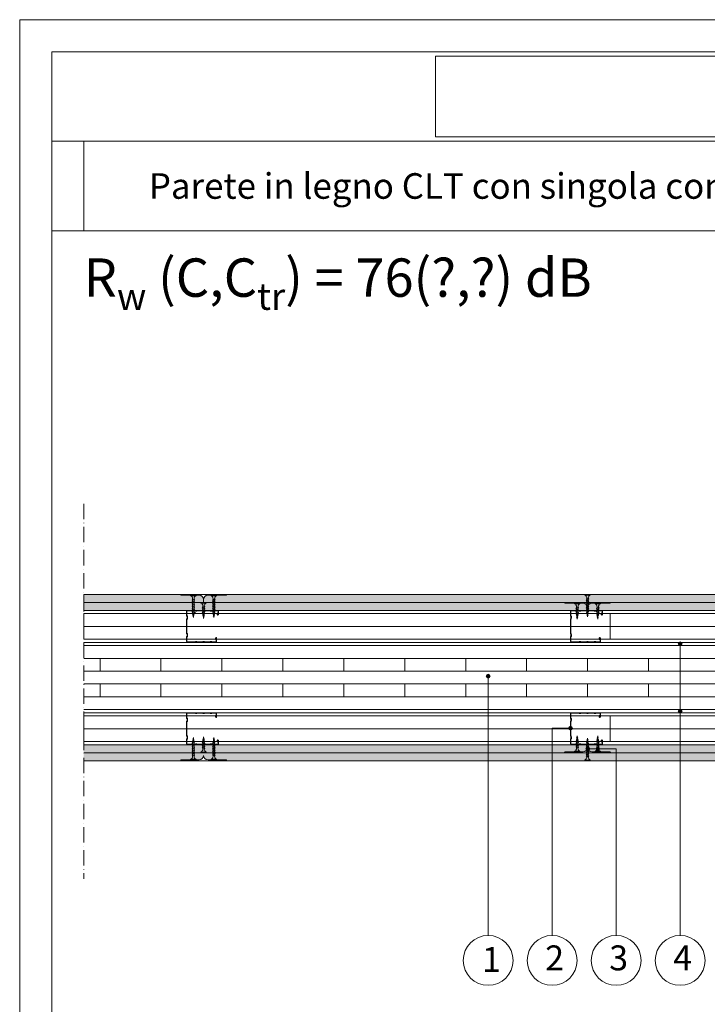
# Model space of a CAD drawing. Units: millimetres. Extents: x 10 to 2110, y 72689 to 75659.
# Drawn here: x 10 to 1085, y 74119 to 75659 of the extents above; entities that cross this region are included whole.
import ezdxf

# ---------------------------------------------------------------- set-up
doc = ezdxf.new("R2010")
doc.units = ezdxf.units.MM
doc.header["$XCLIPFRAME"] = 2
doc.linetypes.add('ACAD_ISO02W100', pattern=[15, 12, -3])
doc.linetypes.add('ACAD_ISO10W100', pattern=[18, 12, -3, 0, -3])
doc.layers.get('0').update_dxf_attribs({"lineweight": 13})
for name, color, linetype, lineweight in [('cartiglio', 7, 'Continuous', 13), ('isolante', 255, 'BATTING', 13), ('linee', 7, 'Continuous', 13), ('montanti', 7, 'Continuous', 13), ('Retino LaDura Plus', 252, 'Continuous', 13), ('Retino PregyPlac', 254, 'Continuous', 13), ('ROCKWOOL logo', 255, 'Continuous', 13), ('testi_annotazioni', 7, 'Continuous', 13), ('tratteggi', 7, 'ACAD_ISO02W100', 13), ('viti_fissaggi_tasselli', 7, 'Continuous', 13)]:
    doc.layers.add(name, color=color, linetype=linetype, lineweight=lineweight)
doc.layers.add('Retino lana di roccia', color=7, linetype='Continuous', lineweight=13, true_color=0xbdae7a)
doc.layers.add('VERIFICA', color=20, linetype='Continuous', lineweight=13, plot=False)
doc.styles.get("Standard").update_dxf_attribs({"font": 'arial.ttf'})
doc.linetypes.add('BATTING', pattern='A,0.00254,-2.54,[134,ltypeshp.shx,S=2.54,R=0,X=-2.54,Y=0],-5.08,[134,ltypeshp.shx,S=2.54,R=180,X=2.54,Y=0],-2.54', length=10.16254)
picture_1 = doc.add_image_def('image1.jpg', size_in_pixel=(3000, 2000))
picture_2 = doc.add_image_def('image2.jpg', size_in_pixel=(990, 306))

# ---------------------------------------------------------------- blocks, each defined once
blk = doc.blocks.new('M50 STD 6-10')
h = blk.add_hatch(color=256)
h.dxf.hatch_style = 1
h.paths.add_polyline_path([(-1683.91518746776, 516.3639900257058, -0.2679492628002527), (-1683.21518746776, 515.1515548280768), (-1683.21518746776, 512.5228357525166, -0.2679491924310655), (-1683.91518746776, 511.310400187218, 0.273851673298881), (-1684.015175020754, 511.1327324777694), (-1684.015175020754, 503.9327324777687, 0.414213562373063), (-1683.415175020754, 503.3327324777692), (-1671.100815666813, 503.3327324777692, 0.2679491924348867), (-1670.927610586057, 503.4327324777696, -0.5773502691996829), (-1668.50273945545, 503.4327324777678, 0.2679491924354363), (-1668.3295343747, 503.3327324777692), (-1659.400815666807, 503.3327324777683, 0.2679491924349087), (-1659.227610586052, 503.4327324777687, -0.5773502691978205), (-1656.802739455449, 503.4327324777732, 0.2679491924339693), (-1656.629534374686, 503.3327324777692), (-1647.700815666808, 503.3327324777692, 0.2679491924333023), (-1647.527610586053, 503.4327324777687, -0.577350269193906), (-1645.102739455449, 503.4327324777732, 0.2679491924324342), (-1644.929534374684, 503.3327324777683), (-1635.415175020754, 503.3327324777692, 0.4142135623730533), (-1635.215175020754, 503.5327324777691), (-1635.215175020754, 509.2327324777689, 1), (-1636.015175020754, 509.2327324777689), (-1636.015175020753, 507.2327324777689), (-1636.615175020754, 507.2327324777689), (-1636.615175020754, 509.2327324777689, -1), (-1634.615175020754, 509.2327324777689), (-1634.615175020754, 503.5327324777691, -0.414213562373095), (-1635.415175020754, 502.7327324777689), (-1644.929534374701, 502.7327324777689, -0.2679491924309552), (-1645.622354697728, 503.1327324777685, 0.5773502691896412), (-1647.007995343782, 503.1327324777685, -0.2679491924311516), (-1647.700815666809, 502.732732477768), (-1656.6295343747, 502.732732477768, -0.2679491924367811), (-1657.322354697718, 503.1327324777731, 0.577350269205144), (-1658.70799534378, 503.1327324777703, -0.2679491924379204), (-1659.40081566679, 502.7327324777689), (-1668.329534374705, 502.7327324777689, -0.2679491924366453), (-1669.022354697724, 503.1327324777731, 0.5773502692035603), (-1670.407995343779, 503.132732477774, -0.2679491924366462), (-1671.100815666797, 502.7327324777698), (-1683.415175020754, 502.7327324777689, -0.414213056347437), (-1684.615175020751, 503.9327304045528), (-1684.61518746776, 511.1371951064621, -0.2679501182924658), (-1684.215187467759, 511.8300154294902, 0.267949655361905), (-1683.815187467758, 512.5228343703766), (-1683.81518746776, 515.1515544604081, 0.2679491924310894), (-1684.21518746776, 515.8443747834353, -0.2664550448450037), (-1684.615175020754, 516.5327324777691), (-1684.615175020754, 538.9327324777696, -0.2724115636310203), (-1684.215175020753, 539.6255528007978, 0.2724115636309491), (-1683.815175020753, 540.3183731238223), (-1683.815175020753, 542.9470918317147, 0.2679491924313487), (-1684.215175020753, 543.6399121547411, -0.2679491924313409), (-1684.615175020754, 544.3327324777683), (-1684.615175020754, 551.5327324777691, -0.4142135623730951), (-1683.415175020754, 552.7327324777689), (-1671.100815666813, 552.7327324777689, -0.2679491924292037), (-1670.407995343782, 552.3327324777702, 0.577350269184661), (-1669.022354697732, 552.3327324777692, -0.2679491924290588), (-1668.329534374699, 552.7327324777698), (-1659.400815666807, 552.7327324777698, -0.2679491924293795), (-1658.707995343777, 552.3327324777702, 0.5773502691848916), (-1657.322354697727, 552.3327324777692, -0.267949192429051), (-1656.629534374693, 552.7327324777698), (-1647.700815666808, 552.7327324777698, -0.267949192429175), (-1647.007995343777, 552.3327324777702, 0.5773502691823941), (-1645.622354697719, 552.3327324777656, -0.2679491924271328), (-1644.929534374671, 552.7327324777707), (-1638.415175020754, 552.7327324777698, -0.4142135623730638), (-1637.615175020754, 551.9327324777687), (-1637.615175020754, 546.2327324777698, -1), (-1639.615175020754, 546.2327324777698), (-1639.615175020754, 548.2327324777698), (-1639.015175020753, 548.2327324777698), (-1639.015175020753, 546.2327324777698, 1), (-1638.215175020754, 546.2327324777698), (-1638.215175020754, 551.9327324777687, 0.4142135623735009), (-1638.415175020754, 552.1327324777694), (-1644.929534374706, 552.1327324777603, 0.2679491924287042), (-1645.102739455461, 552.0327324777627, -0.5773502691868403), (-1647.527610586052, 552.03273247777, 0.2679491924312172), (-1647.700815666809, 552.1327324777703), (-1656.629534374706, 552.1327324777603, 0.2679491924287786), (-1656.802739455461, 552.0327324777627, -0.577350269186199), (-1659.22761058605, 552.0327324777681, 0.2679491924307059), (-1659.400815666811, 552.1327324777694), (-1668.329534374711, 552.1327324777603, 0.2679491924287809), (-1668.502739455466, 552.0327324777618, -0.5773502691866913), (-1670.927610586057, 552.03273247777, 0.2679491924308096), (-1671.100815666813, 552.1327324777685), (-1683.415175020754, 552.1327324777685, 0.4142135623730979), (-1684.015175020754, 551.5327324777691), (-1684.015175020754, 544.337195106461, 0.262092509487086), (-1683.915175020753, 544.1595273970133, -0.2562526025865871), (-1683.215175020754, 542.9470918317047), (-1683.215175020754, 540.3183731238232, -0.2679491924307459), (-1683.915175020752, 539.1059375585264, 0.2679490435097654), (-1684.015175020753, 538.9327325889226), (-1684.01518746776, 516.5371951650941, 0.2679494117212296)])
for p, q in [((-1684.615175020753, 544.3327324777692), (-1684.615175020754, 551.5327324777691)), ((-1684.615175020754, 516.5327324777691), (-1684.615175020754, 538.9327324777696)), ((-1684.015175020753, 538.9327324777678), (-1684.01518746776, 516.5371951064608)), ((-1684.015175020754, 551.5327324777691), (-1684.015175020754, 544.337195106461)), ((-1683.815175020753, 540.3183731238223), (-1683.815175020753, 542.9470918317147)), ((-1683.415175020754, 552.7327324777689), (-1671.100815666813, 552.7327324777689)), ((-1671.100815666813, 552.1327324777685), (-1683.415175020754, 552.1327324777685)), ((-1683.215175020754, 542.9470918317147), (-1683.215175020754, 540.3183731238223)), ((-1668.329534374705, 552.7327324777698), (-1659.400815666807, 552.7327324777698)), ((-1659.400815666813, 552.1327324777694), (-1668.329534374705, 552.1327324777603)), ((-1656.6295343747, 552.7327324777698), (-1647.700815666808, 552.7327324777698)), ((-1647.700815666808, 552.1327324777703), (-1656.6295343747, 552.1327324777603)), ((-1644.9295343747, 552.7327324777707), (-1638.415175020754, 552.7327324777698)), ((-1638.415175020754, 552.1327324777694), (-1644.9295343747, 552.1327324777603)), ((-1639.615175020754, 546.2327324777698), (-1639.615175020754, 548.2327324777698)), ((-1639.615175020754, 548.2327324777698), (-1639.015175020753, 548.2327324777698)), ((-1639.015175020753, 548.2327324777698), (-1639.015175020753, 546.2327324777698)), ((-1638.215175020754, 546.2327324777698), (-1638.215175020754, 551.9327324777687)), ((-1637.615175020754, 551.9327324777687), (-1637.615175020754, 546.2327324777698)), ((-1684.615175020754, 503.9327324777687), (-1684.61518746776, 511.1371951064621)), ((-1684.015175020754, 511.1327324777694), (-1684.015175020754, 503.9327324777687)), ((-1683.81518746776, 512.5228357525157), (-1683.81518746776, 515.1515544604072)), ((-1683.21518746776, 515.1515544604072), (-1683.21518746776, 512.5228357525157)), ((-1636.615175020754, 507.2327324777689), (-1636.615175020754, 509.2327324777689)), ((-1636.015175020754, 509.2327324777689), (-1636.015175020753, 507.2327324777689)), ((-1635.215175020754, 503.5327324777691), (-1635.215175020754, 509.2327324777689)), ((-1634.615175020754, 509.2327324777689), (-1634.615175020754, 503.5327324777691)), ((-1683.415175020754, 503.3327324777692), (-1671.100815666813, 503.3327324777692)), ((-1671.100815666813, 502.7327324777698), (-1683.415175020754, 502.7327324777689)), ((-1668.329534374694, 503.3327324777692), (-1659.400815666807, 503.3327324777683)), ((-1659.400815666807, 502.7327324777689), (-1668.329534374705, 502.7327324777689)), ((-1656.6295343747, 503.3327324777692), (-1647.700815666808, 503.3327324777692)), ((-1647.700815666808, 502.732732477768), (-1656.6295343747, 502.732732477768)), ((-1644.929534374689, 503.3327324777683), (-1635.415175020754, 503.3327324777692)), ((-1635.415175020754, 502.7327324777689), (-1644.9295343747, 502.7327324777689)), ((-1636.015175020753, 507.2327324777689), (-1636.615175020754, 507.2327324777689))]:
    blk.add_line(p, q)
for centre, radius, start, end in [((-1683.826536764747, 538.9392921837225), 0.7886655365740821, 119.5234382863535, 180.4765617134851), ((-1683.415175020754, 551.5327324777691), 1.199999999999818, 90, 180), ((-1683.815175020754, 544.3327324777683), 0.7999999999996367, 180, 239.9999999998994), ((-1684.615175020751, 542.9470918317147), 0.7999999999983629, 0, 59.99999999989943), ((-1684.603813276759, 540.3118134178712), 0.7886655365722467, 299.5234382863534, 0.4765617134851062), ((-1683.415175020754, 551.5327324777691), 0.6000000000001364, 90, 180), ((-1683.807345945853, 544.337195106461), 0.2078290749011558, 180, 238.7458372264641), ((-1683.81517502075, 538.932732477766), 0.2000000000037483, 120.0000000001006, 179.9999999994789), ((-1684.670354531078, 542.9152339265756), 1.455528197386991, 1.25416277338725, 58.74583722646413), ((-1684.615175020753, 540.3183731238232), 1.399999999999864, 300.0000000001006, 0), ((-1671.100815666813, 551.9327324777614), 0.8000000000074579, 30.00000000010057, 90), ((-1671.100815666813, 551.9327324777696), 0.1999999999995552, 30.00000000010057, 90), ((-1669.715175020759, 552.7327324777707), 1.400000000000015, 210.0000000001006, 329.9999999998994), ((-1669.715175020757, 552.7327324777752), 0.8000000000003281, 210.0000000001006, 329.9999999994482), ((-1668.329534374699, 551.9327324777596), 0.800000000010596, 90.0000000005211, 149.9999999994481), ((-1668.329534374711, 551.9327324777605), 0.1999999999995907, 89.99999999843669, 149.9999999968613), ((-1659.400815666807, 551.9327324777623), 0.8000000000068894, 30.00000000010057, 90), ((-1659.400815666811, 551.9327324777651), 0.2000000000043319, 30.00000000081241, 90.0000000005211), ((-1658.015175020754, 552.7327324777707), 1.400000000000015, 210.0000000001006, 329.9999999998994), ((-1658.015175020751, 552.7327324777743), 0.8000000000002976, 210.0000000001006, 329.9999999994482), ((-1656.629534374693, 551.9327324777587), 0.800000000010596, 90.0000000005211, 149.9999999994481), ((-1656.629534374706, 551.9327324777605), 0.1999999999995907, 89.99999999843669, 149.9999999968613), ((-1647.700815666808, 551.9327324777614), 0.8000000000074579, 30.00000000010057, 90), ((-1647.700815666809, 551.9327324777705), 0.1999999999999186, 30.00000000010057, 90), ((-1646.315175020754, 552.7327324777707), 1.400000000000015, 210.0000000001006, 329.9999999998994), ((-1646.315175020746, 552.7327324777789), 0.8000000000067026, 210.0000000001006, 329.9999999991877), ((-1644.929534374671, 551.9327324777396), 0.8000000000305048, 90.0000000020844, 149.9999999991876), ((-1644.929534374706, 551.9327324777605), 0.1999999999995907, 89.99999999843669, 149.9999999968613), ((-1638.615175020754, 546.2327324777698), 1, 180, 0), ((-1638.615175020754, 546.2327324777698), 0.3999999999996362, 180, 0), ((-1638.415175020754, 551.9327324777687), 0.8000000000002956, 0, 90), ((-1638.415175020754, 551.9327324777687), 0.2000000000002728, 0, 90), ((-1683.815189861697, 511.1371964886021), 0.7999976060644374, 119.9999010111822, 180.0000989885509), ((-1683.81518746776, 516.5371951064626), 0.7999999999996367, 180.3196138944976, 239.9999999998994), ((-1684.61518746776, 515.1515544604072), 0.7999999999997272, 0, 59.99999999989943), ((-1684.615185073822, 512.5228343703766), 0.7999976060626021, 299.9999010111822, 9.898855092936794e-05), ((-1683.815151518333, 511.1371328402283), 0.2000718988528291, 120.0000000001006, 181.2602595851011), ((-1683.815187558735, 516.5371950539375), 0.1999999090244342, 179.9999849531775, 240.0000150470853), ((-1684.615186830938, 515.1515548280768), 1.399999363178282, 359.9999849526563, 60.00001504708532), ((-1684.61518746776, 512.5228357525166), 1.400000000000091, 300.0000000001006, 0), ((-1635.615175020754, 509.2327324777689), 1, 0, 180), ((-1635.615175020754, 509.2327324777689), 0.4000000000000909, 0, 180), ((-1683.415175020754, 503.9327324777687), 1.199999999999761, 180, 270), ((-1683.415175020754, 503.9327324777687), 0.599999999999909, 180, 270), ((-1671.100815666813, 503.5327324777663), 0.1999999999972601, 270, 330.0000000010625), ((-1671.100815666797, 503.5327324777491), 0.7999999999796699, 269.9999999989578, 330.0000000010625), ((-1669.715175020754, 502.7327324777889), 1.399999999994196, 29.99999999893744, 150.0000000010626), ((-1669.715175020751, 502.7327324777925), 0.7999999999901611, 29.99999999893744, 150.0000000010626), ((-1668.329534374705, 503.53273247775), 0.7999999999806846, 209.9999999989374, 270), ((-1668.3295343747, 503.5327324777591), 0.1999999999904301, 209.9999999989374, 270.0000000015633), ((-1659.400815666807, 503.5327324777654), 0.1999999999972601, 270, 330.0000000010625), ((-1659.40081566679, 503.5327324777363), 0.7999999999672155, 269.9999999989578, 330.0000000015139), ((-1658.015175020749, 502.7327324777889), 1.399999999994168, 29.99999999938873, 150.0000000010626), ((-1658.015175020749, 502.7327324777916), 0.7999999999930641, 29.99999999893744, 150.0000000015139), ((-1656.6295343747, 503.5327324777481), 0.7999999999804572, 209.9999999989374, 270), ((-1656.629534374686, 503.5327324777736), 0.2000000000051844, 209.9999999993887, 269.9999999958312), ((-1647.700815666808, 503.5327324777663), 0.1999999999979423, 270, 330.0000000006112), ((-1647.700815666809, 503.5327324777681), 0.7999999999995585, 270, 330.0000000003507), ((-1646.315175020749, 502.7327324777798), 1.399999999998914, 29.99999999964929, 150.0000000006113), ((-1646.315175020754, 502.732732477768), 0.799999999999514, 30.00000000010057, 149.9999999998994), ((-1644.929534374701, 503.5327324777691), 0.7999999999999545, 210.0000000001006, 270), ((-1644.929534374684, 503.5327324777772), 0.2000000000090253, 209.9999999996493, 269.9999999984367), ((-1635.415175020754, 503.5327324777691), 0.1999999999999886, 270, 0), ((-1635.415175020754, 503.5327324777691), 0.8000000000001819, 270, 0)]:
    blk.add_arc(centre, radius, start, end)
blk = doc.blocks.new('TF35')
for p, q in [((4.25, 0), (-4.25, 0)), ((-4.25, 0), (-4.25, -1)), ((4.25, 0), (4.25, -1)), ((4.25, -1), (-4.25, -1)), ((2, -6.427121312420695), (-1.999998999999661, -7.4271193124207)), ((-1.999998999999661, -7.427120312420698), (-1.684998000000633, -7.245254312420684)), ((-1.999998999999661, -7.427118312420703), (-1.684998000000633, -7.742119312420641)), ((2, -9.013605656210302), (-1.999998999999661, -10.01360365621031)), ((-1.999998999999661, -10.0136046562103), (-1.684998000000633, -9.831738656210291)), ((-1.999998999999661, -10.01360265621031), (-1.684998000000633, -10.32860365621025)), ((2, -11.60008999999991), (-1.999998999999661, -12.60008799999991)), ((-1.999998999999661, -12.60008899999991), (-1.684998000000633, -12.4182229999999)), ((-1.999998999999661, -12.60008699999992), (-1.684998000000633, -12.91508799999986)), ((2, -14.19570499999998), (-1.999998999999661, -15.19570299999998)), ((-1.999998999999661, -15.19570399999998), (-1.684998000000633, -15.01383799999996)), ((-1.999998999999661, -15.19570199999998), (-1.684998000000633, -15.51070299999992)), ((1.684999999999491, -6.112120312420643), (-1.684999000000971, -7.245254312420684)), ((1.684999999999491, -6.608985312420714), (-1.684999000000971, -7.742118312420644)), ((1.684999999999491, -8.69860465621025), (-1.684999000000971, -9.831738656210291)), ((1.684999999999491, -9.19546965621032), (-1.684999000000971, -10.32860265621025)), ((1.684999999999491, -11.28508899999986), (-1.684999000000971, -12.4182229999999)), ((1.684999999999491, -11.78195399999993), (-1.684999000000971, -12.91508699999986)), ((1.684999999999491, -13.88070399999992), (-1.684999000000971, -15.01383799999996)), ((1.684999999999491, -14.37756899999999), (-1.684999000000971, -15.51070199999992)), ((-1.125, -5.5), (-1.125, -7.056959328693324)), ((-1.125, -7.553823494864901), (-1.125, -9.643443672482249)), ((-1.125, -10.14030783865417), (-1.125, -12.22992801627242)), ((-1.125, -12.72679218244446), (-1.125, -14.81428099999994)), ((-1.125, -15.31755899999996), (-1.125, -17.41651300000001)), ((1.124998999999661, -5.5), (1.12499900000148, -6.300415968631341)), ((1.124998999999661, -6.797280802458317), (1.124998999999661, -8.886900312420835)), ((1.124998999997842, -9.383765146248493), (1.124998999997842, -11.47338465621044)), ((1.124998999997842, -11.97024949003844), (1.124998999999661, -14.05986899999994)), ((1.124998999999661, -14.55652999999995), (1.124998999999661, -16.655484)), ((2, -6.427120312420698), (1.684999999999491, -6.112120312420643)), ((2, -6.4271193124207), (1.684999999999491, -6.608984312420716)), ((2, -9.013604656210305), (1.684999999999491, -8.69860465621025)), ((2, -9.013603656210307), (1.684999999999491, -9.195468656210323)), ((2, -11.60008899999991), (1.684999999999491, -11.28508899999986)), ((2, -11.60008799999991), (1.684999999999491, -11.78195299999993)), ((2, -14.19570399999998), (1.684999999999491, -13.88070399999992)), ((2, -14.19570299999998), (1.684999999999491, -14.377568)), ((2, -16.795704), (-1.999998999999661, -17.795703)), ((-2, -17.795703), (-1.684999000000971, -17.61383699999999)), ((-1.999998999999661, -17.79570200000001), (-1.684998000000633, -18.11070199999995)), ((2, -19.39570300000003), (-2, -20.39570200000003)), ((-1.999998999999661, -20.39570200000003), (-1.684999000000971, -20.21383700000001)), ((-1.999998999999661, -20.39569999999992), (-1.684998000000633, -20.71070099999997)), ((1.999998999999661, -21.99568599999998), (-2, -22.99568499999998)), ((-1.999998999999661, -22.99569099999997), (-1.684998000000633, -22.81382499999995)), ((-1.999998999999661, -22.99568899999997), (-1.684998000000633, -23.31069000000002)), ((1.999996999998984, -24.59566999999993), (-2.000003000001016, -25.59566899999993)), ((-1.999998999999661, -25.59568200000001), (-1.684998000000633, -25.413816)), ((-1.999998999999661, -25.59568000000002), (-1.684998000000633, -25.91067999999996)), ((1.684999999999491, -16.48070399999995), (-1.684998000000633, -17.61383699999999)), ((1.684999999999491, -16.97756800000002), (-1.684999000000971, -18.11070099999995)), ((1.685000999999829, -19.08070299999997), (-1.684999000000971, -20.21383600000001)), ((1.684999999999491, -19.57756699999993), (-1.684999000000971, -20.71069999999997)), ((1.685000999999829, -21.68069200000002), (-1.684999000000971, -22.81382599999995)), ((1.684998000000633, -22.177549), (-1.685002000000168, -23.31068199999993)), ((1.684998000000633, -24.28067499999997), (-1.685000999999829, -25.41380800000002)), ((1.684999999999491, -24.77754600000003), (-1.684999000000971, -25.91067899999996)), ((1.788227000000916, -27.16036799999995), (-1.649475000000166, -27.97129999999993)), ((-1.64948000000004, -27.97129999999993), (-1.334480000001349, -27.78943400000003)), ((-1.649472000000969, -27.97130800000002), (-1.334471000000121, -28.28630799999996)), ((1.473224999999729, -27.34222899999997), (-1.334478000000672, -28.286295)), ((1.473226999998587, -26.845373), (-1.334469000001263, -27.78943700000002)), ((1.317935999999463, -29.67231500000003), (-1.279070000000502, -30.20057099999997)), ((-1.279073000001517, -30.20057599999996), (-0.9640719999988505, -30.01871099999994)), ((-1.279064999998809, -30.20056499999998), (-0.9640619999991031, -30.51556700000003)), ((-1.125, -17.91320799999994), (-1.125, -20.02040399999998)), ((-1.125, -20.51544000000001), (-1.125, -22.61602399999992)), ((-1.125, -23.11712199999999), (-1.125, -25.21607499999993)), ((-1.125, -25.71934099999999), (-1.125, -26.00002599999993)), ((-0.9197349999994913, -27.64214500000003), (-1.125003000001016, -26.00000199999999)), ((1.002932999999757, -29.35731299999998), (-0.9640699999999924, -30.01870099999996)), ((1.002936000000773, -29.85418399999992), (-0.9640699999999924, -30.51557200000002)), ((-0.637775999999576, -29.89781499999992), (-0.8603450000009616, -28.11726799999997)), ((-0.3547710000002553, -32.16185799999994), (-0.5781590000005963, -30.37475499999994)), ((0.6281689999996161, -29.97466999999995), (0.3864460000004328, -31.90845899999999)), ((0.9357089999994059, -27.51435600000002), (0.6938190000000759, -29.449476)), ((1.125001000000339, -26.00001699999996), (1.000299999999697, -26.99762499999997)), ((1.31793800000014, -29.67231800000002), (1.002936000000773, -29.35731499999997)), ((1.317933999998786, -29.67231900000002), (1.002935000000434, -29.85418500000003)), ((1.124998999999661, -17.15879599999994), (1.124998999999661, -19.25937399999998)), ((1.124998999999661, -19.75441000000001), (1.124998999999661, -21.86161400000003)), ((1.124998999999661, -22.36492499999997), (1.124998999999661, -24.46387800000002)), ((1.124998999999661, -24.96053699999993), (1.124998999999661, -26.00004200000001)), ((1.788227000000916, -27.16037799999992), (1.473224999999729, -26.84537599999999)), ((1.788227000000916, -27.16037499999993), (1.473226999998587, -27.34223999999995)), ((2, -16.795704), (1.684999999999491, -16.48070399999995)), ((2, -16.795703), (1.684999999999491, -16.97756800000002)), ((2, -19.39570300000003), (1.684999999999491, -19.08070299999997)), ((2, -19.39570200000003), (1.684999999999491, -19.57756699999993)), ((2, -21.99569099999997), (1.684999999999491, -21.68069100000002)), ((2, -21.99569099999997), (1.684999999999491, -22.17755599999998)), ((2, -24.59568300000001), (1.684999999999491, -24.28068199999996)), ((2, -24.59568100000001), (1.684999000000971, -24.77754600000003)), ((0.8476430000009714, -32.18426699999998), (-0.9478789999993751, -32.44303000000002)), ((-0.9478810000000522, -32.44303300000001), (-0.6328800000010233, -32.261167)), ((-0.9478760000001785, -32.44301999999993), (-0.6328739999989921, -32.75802199999998)), ((0.5326420000001235, -31.86926800000003), (-0.6328759999996691, -32.26116400000001)), ((0.5326399999994464, -32.36612400000001), (-0.6328840000005584, -32.75802099999999)), ((0, -35), (-0.2954260000005888, -32.636617)), ((0.3218010000000504, -32.425613), (0, -35)), ((0.8476410000002943, -32.18426399999998), (0.5326390000009269, -31.86926199999994)), ((0.8476399999999558, -32.18426499999998), (0.5326399999994464, -32.366131))]:
    blk.add_line(p, q)
for centre, start, end in [((-6.04361599999902, -5.580636000000027), 0.9391580000098917, 68.61638599996397), ((6.04361599999902, -5.580636000000027), 111.383669000049, 179.0608969999979)]:
    blk.add_arc(centre, 4.919276999999999, start, end)
blk = doc.blocks.new('TF25')
for p, q in [((4.25, 0), (-4.25, 0)), ((-4.25, 0), (-4.25, -1)), ((4.25, 0), (4.25, -1)), ((4.25, -1), (-4.25, -1)), ((1.999996999998984, -14.59566999999993), (-2.000003000001016, -15.59566899999993)), ((-2, -7.795703000000003), (-1.684999000000971, -7.61383699999999)), ((2, -9.395703000000026), (-2, -10.39570200000003)), ((1.999998999999661, -11.99568599999998), (-2, -12.99568499999998)), ((2, -6.795704000000001), (-1.999998999999661, -7.795703000000003)), ((-1.999998999999661, -7.795702000000006), (-1.684998000000633, -8.110701999999947)), ((-1.999998999999661, -10.39570200000003), (-1.684999000000971, -10.21383700000001)), ((-1.999998999999661, -10.39569999999992), (-1.684998000000633, -10.71070099999997)), ((-1.999998999999661, -12.99569099999997), (-1.684998000000633, -12.81382499999995)), ((-1.999998999999661, -12.99568899999997), (-1.684998000000633, -13.31069000000002)), ((1.684998000000633, -12.177549), (-1.685002000000168, -13.31068199999993)), ((1.684998000000633, -14.28067499999997), (-1.685000999999829, -15.41380800000002)), ((1.684999999999491, -6.977568000000019), (-1.684999000000971, -8.110700999999949)), ((1.685000999999829, -9.080702999999971), (-1.684999000000971, -10.21383600000001)), ((1.684999999999491, -9.57756699999993), (-1.684999000000971, -10.71069999999997)), ((1.685000999999829, -11.68069200000002), (-1.684999000000971, -12.81382599999995)), ((1.684999999999491, -14.77754600000003), (-1.684999000000971, -15.91067899999996)), ((1.684999999999491, -6.480703999999946), (-1.684998000000633, -7.61383699999999)), ((-1.125, -5.499995766358097), (-1.125, -7.416513000000009)), ((-1.125, -7.913207999999941), (-1.125, -10.02040399999998)), ((-1.125, -10.51544000000001), (-1.125, -12.61602399999992)), ((-1.125, -13.11712199999999), (-1.125, -15.21607499999993)), ((1.124998999999661, -5.500056784005892), (1.124998999999661, -6.655484000000001)), ((1.124998999999661, -7.158795999999938), (1.124998999999661, -9.25937399999998)), ((1.124998999999661, -9.754410000000007), (1.124998999999661, -11.86161400000003)), ((1.124998999999661, -12.36492499999997), (1.124998999999661, -14.46387800000002)), ((1.124998999999661, -14.96053699999993), (1.124998999999661, -16.00004200000001)), ((2, -14.59568100000001), (1.684999000000971, -14.77754600000003)), ((2, -6.795704000000001), (1.684999999999491, -6.480703999999946)), ((2, -6.795703000000003), (1.684999999999491, -6.977568000000019)), ((2, -9.395703000000026), (1.684999999999491, -9.080702999999971)), ((2, -9.395702000000028), (1.684999999999491, -9.57756699999993)), ((2, -11.99569099999997), (1.684999999999491, -11.68069100000002)), ((2, -11.99569099999997), (1.684999999999491, -12.17755599999998)), ((2, -14.59568300000001), (1.684999999999491, -14.28068199999996)), ((-1.999998999999661, -15.59568200000001), (-1.684998000000633, -15.413816)), ((-1.999998999999661, -15.59568000000002), (-1.684998000000633, -15.91067999999996)), ((-1.64948000000004, -17.97129999999993), (-1.334480000001349, -17.78943400000003)), ((1.788227000000916, -17.16036799999995), (-1.649475000000166, -17.97129999999993)), ((-1.649472000000969, -17.97130800000002), (-1.334471000000121, -18.28630799999996)), ((1.473224999999729, -17.34222899999997), (-1.334478000000672, -18.286295)), ((1.473226999998587, -16.845373), (-1.334469000001263, -17.78943700000002)), ((-1.279073000001517, -20.20057599999996), (-0.9640719999988505, -20.01871099999994)), ((1.317935999999463, -19.67231500000003), (-1.279070000000502, -20.20057099999997)), ((-1.279064999998809, -20.20056499999998), (-0.9640619999991031, -20.51556700000003)), ((-0.9197349999994913, -17.64214500000003), (-1.125003000001016, -16.00000199999999)), ((-1.125, -15.71934099999999), (-1.125, -16.00002599999993)), ((1.002932999999757, -19.35731299999998), (-0.9640699999999924, -20.01870099999996)), ((1.002936000000773, -19.85418399999992), (-0.9640699999999924, -20.51557200000002)), ((-0.9478810000000522, -22.44303300000001), (-0.6328800000010233, -22.261167)), ((0.8476430000009714, -22.18426699999998), (-0.9478789999993751, -22.44303000000002)), ((-0.9478760000001785, -22.44301999999993), (-0.6328739999989921, -22.75802199999998)), ((-0.637775999999576, -19.89781499999992), (-0.8603450000009616, -18.11726799999997)), ((0.5326399999994464, -22.36612400000001), (-0.6328840000005584, -22.75802099999999)), ((0.5326420000001235, -21.86926800000003), (-0.6328759999996691, -22.26116400000001)), ((-0.3547710000002553, -22.16185799999994), (-0.5781590000005963, -20.37475499999994)), ((0, -25), (-0.2954260000005888, -22.636617)), ((0.3218010000000504, -22.425613), (0, -25)), ((0.6281689999996161, -19.97466999999995), (0.3864460000004328, -21.90845899999999)), ((0.8476410000002943, -22.18426399999998), (0.5326390000009269, -21.86926199999994)), ((0.8476399999999558, -22.18426499999998), (0.5326399999994464, -22.366131)), ((0.9357089999994059, -17.51435600000002), (0.6938190000000759, -19.449476)), ((1.125001000000339, -16.00001699999996), (1.000299999999697, -16.99762499999997)), ((1.317933999998786, -19.67231900000002), (1.002935000000434, -19.85418500000003)), ((1.31793800000014, -19.67231800000002), (1.002936000000773, -19.35731499999997)), ((1.788227000000916, -17.16037799999992), (1.473224999999729, -16.84537599999999)), ((1.788227000000916, -17.16037499999993), (1.473226999998587, -17.34223999999995))]:
    blk.add_line(p, q)
for centre, start, end in [((-6.04361599999902, -5.580636000000027), 0.9391580000098917, 68.61638599996397), ((6.04361599999902, -5.580636000000027), 111.383669000049, 179.0614358177075)]:
    blk.add_arc(centre, 4.919276999999999, start, end)

msp = doc.modelspace()

# ---------------------------------------------------------------- hatches: boundary and pattern name
at = {"layer": 'Retino LaDura Plus', "linetype": 'Continuous', "transparency": 33554687}
h = msp.add_hatch(color=256, dxfattribs=at)
edge = h.paths.add_edge_path()
edge.add_line((897.2884123519707, 74735.42325729714), (897.2884117193116, 74739.73638819311))
edge.add_arc((890.3793082200482, 74739.74143216106), 6.909105340429172, 359.9581714148653, 449.9999913668075)
edge.add_line((890.3793092610958, 74746.65053750148), (862.1975074429301, 74746.65051161252))
edge.add_line((862.1975074429301, 74746.65051161252), (860.92477573416, 74747.92324172193))
edge.add_line((860.92477573416, 74747.92324172192), (109.8593073033826, 74747.92324172192))
edge.add_line((109.8593073033826, 74747.92324172192), (109.8593073033826, 74735.42324172192))
edge.add_line((109.8593073033826, 74735.42324172192), (897.2884123519707, 74735.42325729714))
edge = h.paths.add_edge_path()
edge.add_line((897.288411719308, 74735.423243826), (897.288412351967, 74739.73637472196))
edge.add_arc((904.1975158512305, 74739.74141868991), 6.909105340429172, 90.00000863319252, 180.0418285851347, ccw=False)
edge.add_line((904.1975148101828, 74746.65052403034), (932.3793166283485, 74746.65049814137))
edge.add_line((932.3793166283485, 74746.65049814136), (933.6520483371187, 74747.92322825077))
edge.add_line((933.6520483371187, 74747.92322825077), (1909.859307303383, 74747.92322825077))
edge.add_line((1909.859307303382, 74747.92322825077), (1909.859307303382, 74735.42322825077))
edge.add_line((1909.859307303382, 74735.42322825077), (897.2884117193071, 74735.423243826))
h = msp.add_hatch(color=256, dxfattribs=at)
edge = h.paths.add_edge_path()
edge.add_line((897.2884123519707, 74525.42259749587), (897.2884117193116, 74521.1094665999))
edge.add_arc((890.3793082200482, 74521.10442263195), 6.909105340429172, -89.99999136680748, 0.04182858513468091, ccw=False)
edge.add_line((890.3793092610958, 74514.19531729152), (862.1975074429301, 74514.19534318049))
edge.add_line((862.1975074429301, 74514.19534318049), (860.92477573416, 74512.92261307107))
edge.add_line((860.92477573416, 74512.92261307109), (109.8593073033826, 74512.92261307109))
edge.add_line((109.8593073033826, 74512.92261307109), (109.8593073033826, 74525.42261307109))
edge.add_line((109.8593073033826, 74525.42261307109), (897.2884123519707, 74525.42259749587))
edge = h.paths.add_edge_path()
edge.add_line((897.288411719308, 74525.42261096701), (897.288412351967, 74521.10948007104))
edge.add_arc((904.1975158512305, 74521.1044361031), 6.909105340429172, 179.9581714148653, 269.9999913668075)
edge.add_line((904.1975148101828, 74514.19533076267), (932.3793166283485, 74514.19535665163))
edge.add_line((932.3793166283485, 74514.19535665165), (933.6520483371187, 74512.92262654223))
edge.add_line((933.6520483371187, 74512.92262654223), (1909.859307303383, 74512.92262654223))
edge.add_line((1909.859307303382, 74512.92262654223), (1909.859307303382, 74525.42262654223))
edge.add_line((1909.859307303382, 74525.42262654223), (897.2884117193071, 74525.42261096701))
at = {"layer": 'Retino PregyPlac', "linetype": 'Continuous', "transparency": 33554687}
h = msp.add_hatch(color=256, dxfattribs=at)
edge = h.paths.add_edge_path()
edge.add_line((297.2884126682966, 74747.92294297172), (297.2884120356412, 74752.2360738677))
edge.add_arc((290.3793085363741, 74752.24111783564), 6.909105340432809, 359.9581714148804, 449.9999913668075)
edge.add_line((290.3793095774217, 74759.15022317607), (262.197507759256, 74759.1501972871))
edge.add_line((262.197507759256, 74759.1501972871), (260.9247760504859, 74760.42292739652))
edge.add_line((260.9247760504859, 74760.4229273965), (109.8593073033826, 74760.4229273965))
edge.add_line((109.8593073033826, 74760.4229273965), (109.8593073033826, 74747.9229273965))
edge.add_line((109.8593073033826, 74747.9229273965), (297.2884126682966, 74747.92294297172))
edge = h.paths.add_edge_path()
edge.add_line((297.2884126682966, 74747.92292950058), (297.2884133009557, 74752.2360738677))
edge.add_arc((304.1975168002191, 74752.24111783564), 6.909105340429171, 90.00000863319252, 180.0418285851196, ccw=False)
edge.add_line((304.1975157591714, 74759.15022317607), (332.3793175773371, 74759.1501972871))
edge.add_line((332.3793175773371, 74759.1501972871), (333.6520492861073, 74760.42292739652))
edge.add_line((333.6520492861073, 74760.4229273965), (1460.924776050486, 74760.4229273965))
edge.add_line((1460.924776050485, 74760.4229273965), (1462.197507759255, 74759.15019728709))
edge.add_line((1462.197507759255, 74759.1501972871), (1490.379309577424, 74759.15022317607))
edge.add_arc((1490.379308536373, 74752.24111783564), 6.909105340426401, -0.041828585149801256, 89.9999913667773, ccw=False)
edge.add_line((1497.288412035637, 74752.2360738677), (1497.288412668296, 74747.92294297172))
edge.add_line((1497.288412668296, 74747.92294297172), (297.2884126682957, 74747.92292950058))
edge = h.paths.add_edge_path()
edge.add_line((1497.288412035637, 74747.92294297172), (1497.288412668296, 74752.2360738677))
edge.add_arc((1504.197516167559, 74752.24111783564), 6.909105340429172, 90.00000863319252, 180.0418285851347, ccw=False)
edge.add_line((1504.197515126511, 74759.15022317607), (1532.379316944677, 74759.1501972871))
edge.add_line((1532.379316944677, 74759.1501972871), (1533.652048653447, 74760.42292739652))
edge.add_line((1533.652048653447, 74760.4229273965), (1909.859307303382, 74760.4229273965))
edge.add_line((1909.859307303382, 74760.4229273965), (1909.859307303382, 74747.9229273965))
edge.add_line((1909.859307303382, 74747.9229273965), (1497.288412035637, 74747.92294297172))
h = msp.add_hatch(color=256, dxfattribs=at)
edge = h.paths.add_edge_path()
edge.add_line((297.2884126682966, 74512.92291182128), (297.2884120356412, 74508.60978092531))
edge.add_arc((290.3793085363741, 74508.60473695736), 6.909105340432809, -89.99999136680748, 0.0418285851196174, ccw=False)
edge.add_line((290.3793095774217, 74501.69563161694), (262.197507759256, 74501.6956575059))
edge.add_line((262.197507759256, 74501.6956575059), (260.9247760504859, 74500.42292739649))
edge.add_line((260.9247760504859, 74500.4229273965), (109.8593073033826, 74500.4229273965))
edge.add_line((109.8593073033826, 74500.4229273965), (109.8593073033826, 74512.9229273965))
edge.add_line((109.8593073033826, 74512.9229273965), (297.2884126682966, 74512.92291182128))
edge = h.paths.add_edge_path()
edge.add_line((297.2884126682966, 74512.92292529243), (297.2884133009557, 74508.60978092531))
edge.add_arc((304.1975168002191, 74508.60473695736), 6.909105340429171, 179.9581714148804, 269.9999913668075)
edge.add_line((304.1975157591714, 74501.69563161694), (332.3793175773371, 74501.6956575059))
edge.add_line((332.3793175773371, 74501.6956575059), (333.6520492861073, 74500.42292739649))
edge.add_line((333.6520492861073, 74500.4229273965), (1460.924776050486, 74500.4229273965))
edge.add_line((1460.924776050485, 74500.4229273965), (1462.197507759255, 74501.69565750592))
edge.add_line((1462.197507759255, 74501.6956575059), (1490.379309577424, 74501.69563161694))
edge.add_arc((1490.379308536373, 74508.60473695736), 6.909105340426401, 270.0000086332227, 360.0418285851498)
edge.add_line((1497.288412035637, 74508.60978092531), (1497.288412668296, 74512.92291182128))
edge.add_line((1497.288412668296, 74512.92291182128), (297.2884126682957, 74512.92292529243))
edge = h.paths.add_edge_path()
edge.add_line((1497.288412035637, 74512.92291182128), (1497.288412668296, 74508.60978092531))
edge.add_arc((1504.197516167559, 74508.60473695736), 6.909105340429172, 179.9581714148653, 269.9999913668075)
edge.add_line((1504.197515126511, 74501.69563161694), (1532.379316944677, 74501.6956575059))
edge.add_line((1532.379316944677, 74501.6956575059), (1533.652048653447, 74500.42292739649))
edge.add_line((1533.652048653447, 74500.4229273965), (1909.859307303382, 74500.4229273965))
edge.add_line((1909.859307303382, 74500.4229273965), (1909.859307303382, 74512.9229273965))
edge.add_line((1909.859307303382, 74512.9229273965), (1497.288412035637, 74512.92291182128))
at = {"layer": 'testi_annotazioni'}
for points in [[(1045.080122538935, 74683.0724905455, 1), (1039.11690191558, 74683.0724905455, 1)], [(745.080122539599, 74632.50390548167, 1), (739.1169019162444, 74632.50390548167, 1)], [(1045.080122539599, 74577.87826027274, 1), (1039.116901916244, 74577.87826027274, 1)], [(873.6700229799244, 74551.23300827286, 1), (867.7068023565698, 74551.23300827286, 1)], [(900.7106525762829, 74519.0006977885, 1), (894.7474319529283, 74519.0006977885, 1)], [(916.3168803563349, 74519.0006977885, 1), (910.3536597329803, 74519.0006977885, 1)]]:
    msp.add_hatch(color=256, dxfattribs=at).paths.add_polyline_path(points)

# ---------------------------------------------------------------- linework, layer by layer
for p in [(283.7682008911161, 74732.12336167651), (284.3682008911055, 74732.12336167651)]:
    msp.add_line(p, (284.3682008911055, 74732.12336167651))
at = {"layer": 'cartiglio'}
for p, q in [((59.85930730341715, 75468.9607125926), (2059.859307303417, 75468.9607125926)), ((59.85930730341715, 75328.9607125926), (2059.859307303417, 75328.9607125926))]:
    msp.add_line(p, q, dxfattribs=at)
msp.add_lwpolyline([(2059.859307303417, 75608.9607125926), (59.85930730341715, 75608.9607125926), (59.85930730341715, 72738.9607125926), (2059.859307303417, 72738.9607125926)], close=True, dxfattribs=at)
at = {"layer": 'isolante', "ltscale": 1.97}
for p, q in [((1909.859307303415, 74710.4229273965), (109.8593073033435, 74710.4229273965)), ((1909.859307303415, 74550.4229273965), (109.8593073033435, 74550.4229273965))]:
    msp.add_line(p, q, dxfattribs=at)
at = {"layer": 'linee'}
for p, q in [((109.8593073033207, 74760.4229273965), (1909.859307303415, 74760.4229273965)), ((1909.859307303382, 74760.42292739652), (109.8593073033826, 74760.4229273965)), ((109.8593073033207, 74747.9229273965), (1909.859307303415, 74747.92292739652)), ((1909.859307303382, 74747.92292739652), (109.8593073033826, 74747.9229273965)), ((109.8593073033826, 74735.4232313287), (1684.999979657511, 74735.4232313287)), ((109.8593073033207, 74735.4229273965), (1909.859307303415, 74735.4229273965)), ((1909.859307303382, 74735.42292739652), (109.8593073033826, 74735.4229273965)), ((1909.859307303415, 74730.42292739652), (109.8593073033508, 74730.4229273965)), ((1909.859307303415, 74690.42292739652), (109.8593073033362, 74690.4229273965)), ((1909.859307303304, 74685.4229273965), (109.8593073033044, 74685.4229273965)), ((1909.859307303304, 74680.4229273965), (109.8593073033044, 74680.4229273965)), ((109.8593073033044, 74660.42292739949), (1909.859307303303, 74660.4229273537)), ((109.8593073033044, 74640.42292739703), (1909.859307303303, 74640.42292735475)), ((109.8593073033044, 74620.42292739703), (1909.859307303303, 74620.42292735475)), ((109.8593073033044, 74600.42292739869), (1909.859307303304, 74600.42292735449)), ((1909.859307303304, 74580.4229273965), (109.8593073033044, 74580.4229273965)), ((1909.859307303304, 74575.4229273965), (109.8593073033044, 74575.4229273965)), ((1909.859307303415, 74570.42292739652), (109.8593073033508, 74570.4229273965)), ((1909.859307303415, 74530.42292739652), (109.8593073033362, 74530.4229273965)), ((109.8593073033207, 74525.42292739652), (1909.859307303416, 74525.42292739652)), ((109.8593073033207, 74512.92292739652), (1909.859307303416, 74512.92292739652)), ((109.8593073033207, 74500.42292739652), (1909.859307303417, 74500.42292739652))]:
    msp.add_line(p, q, dxfattribs=at)
at = {"layer": 'linee', "lineweight": 20}
for p, q in [((310.5308189144689, 74735.42353371758), (320.0451782684086, 74735.42353371758)), ((310.5308189144689, 74735.42353371758), (320.0451782684086, 74735.42353371758)), ((310.5308189144689, 74735.42353371756), (320.0451782684086, 74735.42353371756)), ((310.5308189144689, 74735.42353371756), (320.0451782684086, 74735.42353371756)), ((310.5308189144689, 74735.4232313287), (320.0451782684086, 74735.4232313287)), ((310.5308189144689, 74735.42323132869), (320.0451782684086, 74735.42323132869)), ((310.5308189144689, 74525.4226234643), (320.0451782684086, 74525.4226234643)), ((310.5308189144689, 74525.42262346431), (320.0451782684086, 74525.42262346431)), ((310.5308189144689, 74525.42232107543), (320.0451782684086, 74525.42232107543)), ((310.5308189144689, 74525.42232107543), (320.0451782684086, 74525.42232107543)), ((310.5308189144689, 74525.42232107544), (320.0451782684086, 74525.42232107544)), ((310.5308189144689, 74525.42232107544), (320.0451782684086, 74525.42232107544))]:
    msp.add_line(p, q, dxfattribs=at)
at = {"layer": 'linee'}
for points in [[(297.2884126682966, 74747.92294297172), (297.2884120356375, 74752.2360738677, 0.4144273600812036), (290.3793095774217, 74759.15022317607), (262.197507759256, 74759.1501972871), (260.9247760504859, 74760.4229273965), (109.8593073033826, 74760.4229273965), (109.8593073033826, 74747.9229273965), (297.2884126682966, 74747.92294297172)], [(290.3793108427399, 74759.15022317607), (262.1975090245742, 74759.1501972871), (260.924777315804, 74760.4229273965), (333.6520492861073, 74760.4229273965), (332.3793175773371, 74759.1501972871), (304.1975157591714, 74759.15022317607, 0.4139997092582679), (297.2884133009484, 74752.24616179113, 0.4139997092602233), (290.3793108427399, 74759.15022317607, -13273567.13944843)], [(297.2884126682966, 74747.92292950058), (297.2884133009557, 74752.2360738677, -0.4144273600812036), (304.1975157591714, 74759.15022317607), (332.3793175773371, 74759.1501972871), (333.6520492861073, 74760.4229273965), (1460.924776050485, 74760.4229273965), (1462.197507759255, 74759.1501972871), (1490.379309577421, 74759.15022317607, -0.4144273600812036), (1497.288412035637, 74752.2360738677), (1497.288412668296, 74747.92294297172), (297.2884126682966, 74747.92292950058)], [(897.2884123519707, 74735.42325729714), (897.2884117193116, 74739.73638819311, 0.4144273600812036), (890.3793092610958, 74746.65053750148), (862.1975074429301, 74746.65051161252), (860.92477573416, 74747.92324172192), (109.8593073033826, 74747.92324172192), (109.8593073033826, 74735.42324172192), (897.2884123519707, 74735.42325729714)], [(890.379310526414, 74746.65053750148), (862.1975087082483, 74746.65051161252), (860.9247769994781, 74747.92324172192), (933.6520489697814, 74747.92324172192), (932.3793172610112, 74746.65051161252), (904.1975154428455, 74746.65053750148, 0.4139997092582679), (897.2884129846188, 74739.74647611653, 0.4139997092602233), (890.379310526414, 74746.65053750148, -13273567.13944843)], [(897.288411719308, 74735.423243826), (897.288412351967, 74739.73637472196, -0.4144273600812036), (904.1975148101828, 74746.65052403034), (932.3793166283485, 74746.65049814136), (933.6520483371187, 74747.92322825077), (1909.859307303385, 74747.92322825077), (1909.859307303385, 74735.42322825077), (897.288411719308, 74735.423243826)], [(890.379310526414, 74514.19531729152), (862.1975087082483, 74514.19534318049), (860.9247769994781, 74512.92261307109), (933.6520489697814, 74512.92261307109), (932.3793172610112, 74514.19534318049), (904.1975154428455, 74514.19531729152, -0.4139997092582679), (897.2884129846188, 74521.09937867647, -0.4139997092602233), (890.379310526414, 74514.19531729152, 13273567.13944843)], [(290.3793108427399, 74501.69563161694), (262.1975090245742, 74501.6956575059), (260.924777315804, 74500.4229273965), (333.6520492861073, 74500.4229273965), (332.3793175773371, 74501.6956575059), (304.1975157591714, 74501.69563161694, -0.4139997092582679), (297.2884133009484, 74508.59969300187, -0.4139997092602233), (290.3793108427399, 74501.69563161694, 13273567.13944843)]]:
    msp.add_lwpolyline(points, format="xyb", dxfattribs=at)
for points in [[(135.4342198899612, 74660.42292739643), (135.4342198909017, 74640.42292739643)], [(230.6836478399782, 74660.42292739419), (230.6836478409186, 74640.42292739419)], [(325.9330757895223, 74640.42292739196), (325.9330757899952, 74660.42292739196)], [(421.1825037381495, 74640.42292739655), (421.1825037386225, 74660.42292739655)], [(516.4319316867768, 74640.42292738748), (516.4319316872497, 74660.42292738748)], [(611.6813596354041, 74640.42292738524), (611.681359635877, 74660.42292738524)], [(706.9307875840313, 74640.422927383), (706.9307875845043, 74660.422927383)], [(802.1802155326586, 74640.42292741491), (802.1802155331316, 74660.42292741491)], [(897.4296434812859, 74640.4229274195), (897.4296434817588, 74660.4229274195)], [(992.6790714299132, 74640.42292741044), (992.6790714303861, 74660.42292741044)], [(135.4342198918421, 74620.42292739643), (135.4342198913728, 74600.42292739643)], [(230.6836478418591, 74620.42292739419), (230.6836478413898, 74600.42292739419)], [(325.933075789053, 74620.42292739196), (325.933075790017, 74600.42292739196)], [(325.933075790017, 74600.42292739196), (325.933075789053, 74620.42292739196)], [(421.1825037376802, 74620.42292739655), (421.1825037386443, 74600.42292739655)], [(421.1825037386443, 74600.42292739655), (421.1825037376802, 74620.42292739655)], [(516.4319316863075, 74620.42292738748), (516.4319316872716, 74600.42292738748)], [(516.4319316872716, 74600.42292738748), (516.4319316863075, 74620.42292738748)], [(611.6813596349348, 74620.42292738524), (611.6813596358988, 74600.42292738524)], [(611.6813596358988, 74600.42292738524), (611.6813596349348, 74620.42292738524)], [(706.930787583562, 74620.422927383), (706.9307875845261, 74600.422927383)], [(706.9307875845261, 74600.422927383), (706.930787583562, 74620.422927383)], [(802.1802155321893, 74620.42292741491), (802.1802155331534, 74600.42292741491)], [(802.1802155331534, 74600.42292741491), (802.1802155321893, 74620.42292741491)], [(897.4296434808166, 74620.4229274195), (897.4296434817807, 74600.4229274195)], [(897.4296434817807, 74600.4229274195), (897.4296434808166, 74620.4229274195)], [(992.6790714294439, 74620.42292741044), (992.6790714304079, 74600.42292741044)], [(992.6790714304079, 74600.42292741044), (992.6790714294439, 74620.42292741044)]]:
    msp.add_lwpolyline(points, dxfattribs=at)
at = {"layer": 'Retino lana di roccia'}
for points in [[(109.8593073033508, 74730.4229273965), (1909.859307303415, 74730.4229273965), (1909.859307303415, 74690.42292739652), (109.8593073033508, 74690.42292739652)], [(1909.859307303416, 74570.42292739652), (109.8593073033362, 74570.42292739652), (109.8593073033362, 74530.4229273965), (1909.859307303416, 74530.4229273965)]]:
    msp.add_lwpolyline(points, close=True, dxfattribs=at)
at = {"layer": 'testi_annotazioni'}
for p, q in [((1042.098512227922, 74227.1823070007), (1042.098512227258, 74683.0724905455)), ((742.0985122279217, 74227.1823070007), (742.0985122279217, 74632.50390548167)), ((842.0985122279217, 74227.1823070007), (842.0985122279217, 74551.23300827286)), ((842.0985122279217, 74551.23300827286), (870.6884126682471, 74551.23300827286)), ((1042.098512227922, 74227.1823070007), (1042.098512227922, 74550.4229273965)), ((900.5834485212326, 74518.688900066), (942.0985122279217, 74518.688900066)), ((942.0985122279217, 74227.1823070007), (942.0985122279217, 74518.688900066))]:
    msp.add_line(p, q, dxfattribs=at)
for centre, radius in [((1042.098512227258, 74683.0724905455), 2.981610311677598), ((742.0985122279217, 74632.50390548167), 2.981610311677598), ((1042.098512227922, 74577.87826027274), 2.981610311677598), ((870.6884126682471, 74551.23300827286), 2.981610311677598), ((897.7290422646056, 74519.0006977885), 2.981610311677598), ((742.0985122279217, 74188.1823070007), 39), ((842.0985122279217, 74188.1823070007), 39), ((942.0985122279217, 74188.1823070007), 39), ((1042.098512227922, 74188.1823070007), 39)]:
    msp.add_circle(centre, radius, dxfattribs=at)
at = {"layer": 'tratteggi', "linetype": 'ACAD_ISO10W100', "ltscale": 2}
msp.add_line((109.8593073034172, 74902.02369916887), (109.8593073031916, 74315.54601751875), dxfattribs=at)
at = {"layer": 'VERIFICA'}
msp.add_line((109.8593073034172, 75328.9607125926), (109.8593073034172, 75468.9607125926), dxfattribs=at)
msp.add_lwpolyline([(2109.859307303417, 75658.9607125926), (9.859307303417154, 75658.9607125926), (9.859307303417154, 72688.9607125926), (2109.859307303417, 72688.9607125926)], close=True, dxfattribs=at)

# ---------------------------------------------------------------- block references
at = {"layer": 'montanti', "xscale": -1, "rotation": 180}
for p in [(1955.303587689001, 75238.15565987428), (2555.303587689001, 75238.15565987428)]:
    msp.add_blockref('M50 STD 6-10', p, dxfattribs=at)
at = {"layer": 'montanti'}
for p in [(1955.303587689001, 74022.69019491874), (2555.303587689001, 74022.69019491874)]:
    msp.add_blockref('M50 STD 6-10', p, dxfattribs=at)
at = {"layer": 'viti_fissaggi_tasselli', "extrusion": (0, 0, -1), "xscale": -1, "zscale": -1}
for name, p in [('TF35', (-281.288409933657, 74759.15021023157)), ('TF35', (-313.2884166682543, 74759.15021023156)), ('TF35', (-897.2884126682966, 74760.42292739649)), ('TF25', (-297.2884126683402, 74747.9232417219)), ('TF25', (-881.288409300998, 74746.65021023156)), ('TF25', (-913.2884160355952, 74746.65021023156))]:
    msp.add_blockref(name, p, dxfattribs=at)
at = {"layer": 'viti_fissaggi_tasselli', "extrusion": (0, 0, -1), "zscale": -1, "rotation": 180}
for name, p in [('TF35', (-281.288409933657, 74501.69564456143)), ('TF25', (-297.2884126683402, 74512.9226130711)), ('TF35', (-313.2884166682543, 74501.69564456145)), ('TF25', (-881.288409300998, 74514.19564456145)), ('TF35', (-897.2884126682966, 74500.42292739652)), ('TF25', (-913.2884160355952, 74514.19564456145))]:
    msp.add_blockref(name, p, dxfattribs=at)

# ---------------------------------------------------------------- texts
at = {"layer": 'testi_annotazioni'}
for s, insert, char_height, width, attachment_point in [('\\A1;Parete in legno CLT con singola controparete R{\\H0.7x;\\S^ w;}=76 dB sp. 260 mm', (1059.859307303417, 75398.9607125926), 40, 1900, 5), ('\\pxqj;{\\fCalibri|b0|i0|c0|p34;1}', (732.3997664463441, 74209.14337417827), 39, 38.68153562644675, 1), ('\\pxqj;{\\fCalibri|b0|i0|c0|p34;2}', (831.1709669654138, 74211.58230700069), 39, 38.68153562644675, 1), ('\\pxqj;{\\fCalibri|b0|i0|c0|p34;3}', (931.1709669654138, 74211.58230700069), 39, 38.68153562644675, 1), ('\\pxqj;{\\fCalibri|b0|i0|c0|p34;4}', (1031.170966965414, 74211.58230700069), 39, 38.68153562644675, 1)]:
    msp.add_mtext(s, dxfattribs=dict(at, insert=insert, char_height=char_height, width=width, attachment_point=attachment_point))
at = {"layer": 'VERIFICA', "linetype": 'Continuous', "insert": (1059.859307303417, 75255.6948708844), "char_height": 60, "width": 1900, "attachment_point": 5}
msp.add_mtext('\\A1;\\pxqj,t4;{\\fCalibri|b1|i0|c0|p34;R\\H0.7x;\\S^ w;\\H1.42857x; (C,C\\H0.7x;\\S^ tr;\\H1.42857x;) = 76(?,?) dB}', dxfattribs=at)

# ---------------------------------------------------------------- referenced raster images: frames only (the image files are external)
at = {"layer": 'Retino lana di roccia'}
image = msp.add_image(picture_1, insert=(-67.23778068757747, 74640.63474851655), size_in_units=(1000, 666.6666666666666), dxfattribs=at)
image.set_boundary_path([(2999.5, 1850.1354633601), (2999.5, 1730.1354633601), (530.7912639727847, 1730.135463360115), (530.7912639727847, 1850.1354633601), (2999.5, 1850.1354633601)])
image = msp.add_image(picture_1, insert=(932.7622193124216, 74640.63474851655), size_in_units=(1000, 666.6666666666666), dxfattribs=at)
image.set_boundary_path([(-0.5, 1730.1354633601), (-0.5, 1850.1354633601), (2930.791263972983, 1850.1354633601), (2930.791263972982, 1730.135463360115), (-0.5, 1730.1354633601)])
image = msp.add_image(picture_1, insert=(-67.23778068757929, 73973.96808184987), size_in_units=(1000, 666.6666666666666), dxfattribs=at)
image.set_boundary_path([(2999.5, 330.135463360115), (2999.5, 210.135463360115), (530.7912639727435, 210.1354633601004), (530.7912639727436, 330.135463360115), (2999.5, 330.135463360115)])
image = msp.add_image(picture_1, insert=(932.7622193124289, 73973.96808184987), size_in_units=(1000, 666.6666666666666), dxfattribs=at)
image.set_boundary_path([(-0.5, 210.135463360115), (-0.5, 330.135463360115), (2930.791263972963, 330.135463360115), (2930.791263972963, 210.1354633601004), (-0.5, 210.135463360115)])
at = {"layer": 'ROCKWOOL logo'}
image = msp.add_image(picture_2, insert=(659.8593073034172, 75416.1798621834), size_in_units=(800, 247.27272727272728), dxfattribs=at)
image.set_boundary_path([(-0.5, 75.49865063365723), (989.5, 231.6187446035765)])

doc.saveas('drawing.dxf')
